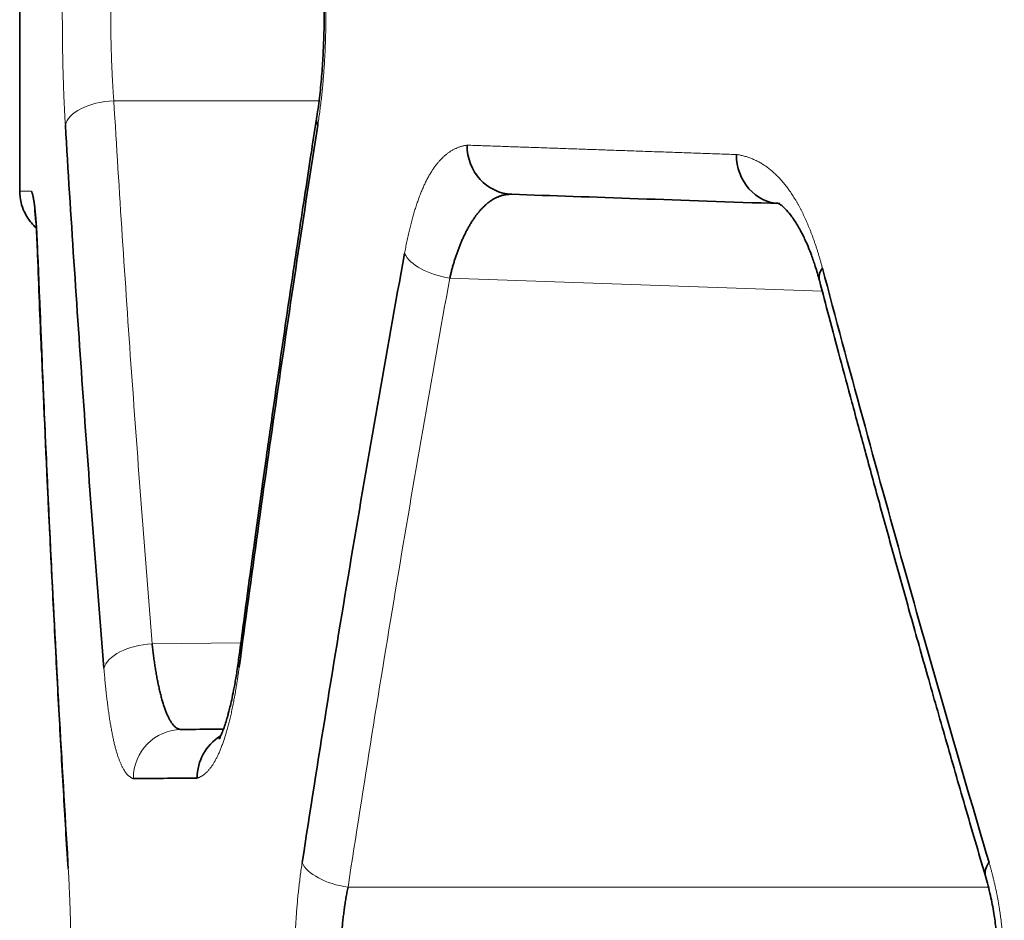
# Model space of a CAD drawing. Units: millimetres. Extents: x 162 to 831, y 19 to 588.
# Drawn here: x 477 to 481, y 161 to 164 of the extents above; entities that cross this region are included whole.
import ezdxf

# ---------------------------------------------------------------- set-up
doc = ezdxf.new("R2010")
doc.units = ezdxf.units.MM
doc.layers.add('1', color=7, linetype='Continuous', true_color=0xffffff)

msp = doc.modelspace()

# ---------------------------------------------------------------- linework, layer by layer
at = {"layer": '1', "color": 18, "linetype": 'Continuous', "lineweight": 35}
for p, q in [((477.4511, 165.1617), (477.4511, 163.7263)), ((477.4511, 163.7263), (477.4511, 163.7263)), ((477.6463, 160.9939), (477.646, 160.9991))]:
    msp.add_line(p, q, dxfattribs=at)
at = {"layer": '1', "color": 8, "linetype": 'Continuous', "lineweight": 18}
for p, q in [((477.834, 164.094), (478.6689, 164.094)), ((480.7162, 163.3194), (479.2009, 163.3723)), ((478.3509, 161.8876), (477.99, 161.8844)), ((478.7868, 160.8942), (481.3916, 160.8942))]:
    msp.add_line(p, q, dxfattribs=at)
for centre, major_axis, ratio, start_param, end_param in [((477.8358, 163.994), (-0.1996, -0.0119), 0.499722, 4.691271, 6.164155), ((477.7237, 163.4759), (0.1999, 0.0075), 0.499494, 3.066923, 3.2863), ((479.2078, 163.4722), (-0.1968, 0.0356), 0.498665, 0.348259, 1.625502), ((477.9918, 161.7844), (-0.1993, -0.0162), 0.499292, 4.680467, 6.121381), ((478.539, 161.7892), (-0.1983, 0.0263), 0.495862, 6.222687, 6.544723), ((478.1108, 161.3355), (-0.0017, 0.2), 0.986788, 0, 1.562185), ((477.8461, 160.9939), (0.1996, 0.0122), 0.498896, 3.019327, 3.264057), ((478.7938, 160.9942), (-0.1977, 0.0303), 0.499637, 0.297797, 1.612055)]:
    msp.add_ellipse(centre, major_axis=major_axis, ratio=ratio, start_param=start_param, end_param=end_param, dxfattribs=at)
at = {"layer": '1', "color": 18, "linetype": 'Continuous', "lineweight": 35}
for centre, major_axis, ratio, start_param, end_param in [((478.8568, 163.994), (-0.1976, 0.0308), 0.494502, 6.23858, 6.588128), ((479.4609, 163.9131), (0.007, 0.1999), 0.947906, 1.603886, 3.141593), ((480.5504, 163.8751), (0.007, 0.1999), 0.916571, 1.602793, 3.141593), ((480.8982, 163.4132), (0.1934, 0.051), 0.480561, 2.639719, 3.128347), ((478.369, 161.3377), (-0.0017, 0.2), 0.979351, 0.540268, 1.56225), ((481.5723, 160.9942), (0.1919, 0.0564), 0.476881, 2.589234, 3.135027)]:
    msp.add_ellipse(centre, major_axis=major_axis, ratio=ratio, start_param=start_param, end_param=end_param, dxfattribs=at)
at = {"layer": '1', "color": 8, "linetype": 'Continuous', "lineweight": 18}
for points, knots in [([(477.6368, 163.994), (477.6366, 163.9984), (477.636, 164.0073), (477.6353, 164.0207), (477.6345, 164.0342), (477.6338, 164.0478), (477.6332, 164.0615), (477.6325, 164.0752), (477.6319, 164.089), (477.6313, 164.1029), (477.6307, 164.1168), (477.6302, 164.1308), (477.6296, 164.1449), (477.6291, 164.1591), (477.6287, 164.1733), (477.6282, 164.1877), (477.6278, 164.202), (477.6274, 164.2165), (477.627, 164.231), (477.6267, 164.2456), (477.6264, 164.2603), (477.6261, 164.2751), (477.6258, 164.2899), (477.6256, 164.3048), (477.6253, 164.3197), (477.6252, 164.3348), (477.625, 164.3499), (477.6248, 164.3651), (477.6247, 164.3803), (477.6246, 164.3957), (477.6246, 164.4111), (477.6245, 164.4266), (477.6245, 164.4469), (477.6245, 164.472), (477.6246, 164.5018), (477.6249, 164.5313), (477.6252, 164.5607), (477.6256, 164.5897), (477.6261, 164.6186), (477.6267, 164.6472), (477.6275, 164.6756), (477.6283, 164.7037), (477.6292, 164.7316), (477.6302, 164.7593), (477.6313, 164.7867), (477.6325, 164.8139), (477.6339, 164.8409), (477.6353, 164.8676), (477.6363, 164.8852), (477.6368, 164.8939)], [0, 0, 0, 0, 0.016321, 0.03258, 0.048781, 0.06493, 0.081031, 0.097087, 0.113105, 0.129087, 0.14504, 0.160968, 0.176875, 0.192766, 0.208646, 0.224519, 0.240391, 0.256266, 0.272148, 0.288043, 0.303956, 0.31989, 0.335851, 0.351843, 0.367871, 0.38394, 0.400054, 0.416217, 0.432435, 0.448711, 0.465051, 0.481457, 0.497936, 0.529727, 0.561297, 0.592682, 0.623916, 0.655035, 0.686073, 0.717069, 0.748057, 0.779074, 0.810156, 0.841339, 0.872659, 0.904151, 0.93585, 0.967788, 1, 1, 1, 1]), ([(478.6638, 164.8939), (478.6645, 164.8895), (478.6658, 164.8806), (478.6678, 164.8672), (478.6697, 164.8536), (478.6716, 164.8401), (478.6734, 164.8264), (478.6751, 164.8127), (478.6768, 164.7988), (478.6784, 164.785), (478.6799, 164.771), (478.6814, 164.757), (478.6828, 164.7429), (478.6841, 164.7287), (478.6854, 164.7145), (478.6866, 164.7002), (478.6877, 164.6858), (478.6888, 164.6713), (478.6898, 164.6568), (478.6907, 164.6422), (478.6916, 164.6275), (478.6924, 164.6128), (478.6931, 164.598), (478.6938, 164.5831), (478.6944, 164.5681), (478.6949, 164.5531), (478.6953, 164.538), (478.6957, 164.5228), (478.6961, 164.5075), (478.6963, 164.4922), (478.6965, 164.4768), (478.6966, 164.4613), (478.6967, 164.441), (478.6966, 164.4159), (478.6963, 164.3861), (478.6957, 164.3566), (478.6948, 164.3273), (478.6936, 164.2983), (478.6922, 164.2694), (478.6906, 164.2408), (478.6886, 164.2124), (478.6864, 164.1843), (478.684, 164.1564), (478.6813, 164.1287), (478.6783, 164.1013), (478.675, 164.0741), (478.6715, 164.0471), (478.6678, 164.0203), (478.6651, 164.0028), (478.6638, 163.994)], [0, 0, 0, 0, 0.016405, 0.032741, 0.049012, 0.065224, 0.08138, 0.097486, 0.113546, 0.129565, 0.145548, 0.1615, 0.177425, 0.193329, 0.209217, 0.225092, 0.240961, 0.256829, 0.272699, 0.288578, 0.30447, 0.320379, 0.336312, 0.352273, 0.368267, 0.384298, 0.400371, 0.416492, 0.432664, 0.448893, 0.465184, 0.48154, 0.497966, 0.529654, 0.561127, 0.592422, 0.623574, 0.654622, 0.685602, 0.716554, 0.747514, 0.778521, 0.809613, 0.840826, 0.872199, 0.903767, 0.935567, 0.967633, 1, 1, 1, 1]), ([(477.834, 164.794), (477.8337, 164.7903), (477.8332, 164.783), (477.8324, 164.7719), (477.8316, 164.7606), (477.8308, 164.7493), (477.8301, 164.7379), (477.8294, 164.7264), (477.8287, 164.7148), (477.8281, 164.7031), (477.8275, 164.6913), (477.8269, 164.6794), (477.8264, 164.6675), (477.8259, 164.6555), (477.8254, 164.6434), (477.8249, 164.6312), (477.8245, 164.619), (477.8241, 164.6068), (477.8237, 164.5944), (477.8234, 164.5821), (477.8231, 164.5697), (477.8228, 164.5572), (477.8225, 164.5447), (477.8223, 164.5322), (477.8221, 164.5196), (477.822, 164.5071), (477.8218, 164.4945), (477.8217, 164.4819), (477.8216, 164.4692), (477.8216, 164.4566), (477.8216, 164.444), (477.8216, 164.4313), (477.8216, 164.4187), (477.8217, 164.4061), (477.8218, 164.3935), (477.822, 164.3809), (477.8221, 164.3683), (477.8223, 164.3557), (477.8225, 164.3432), (477.8228, 164.3307), (477.8231, 164.3183), (477.8234, 164.3058), (477.8237, 164.2935), (477.8241, 164.2812), (477.8245, 164.2689), (477.8249, 164.2567), (477.8254, 164.2445), (477.8259, 164.2325), (477.8264, 164.2204), (477.8269, 164.2085), (477.8275, 164.1966), (477.8281, 164.1849), (477.8287, 164.1732), (477.8294, 164.1616), (477.8301, 164.15), (477.8308, 164.1386), (477.8316, 164.1273), (477.8324, 164.1161), (477.8332, 164.105), (477.8337, 164.0976), (477.834, 164.094)], [0, 0, 0, 0, 0.01727, 0.034538, 0.051802, 0.069064, 0.086323, 0.103579, 0.120832, 0.138084, 0.155333, 0.17258, 0.189824, 0.207067, 0.224308, 0.241547, 0.258785, 0.276021, 0.293256, 0.310489, 0.327721, 0.344952, 0.362182, 0.379411, 0.39664, 0.413867, 0.431095, 0.448321, 0.465548, 0.482774, 0.5, 0.517226, 0.534452, 0.551679, 0.568905, 0.586133, 0.60336, 0.620589, 0.637818, 0.655048, 0.672279, 0.689511, 0.706744, 0.723979, 0.741215, 0.758453, 0.775692, 0.792933, 0.810176, 0.82742, 0.844667, 0.861916, 0.879168, 0.896421, 0.913677, 0.930936, 0.948198, 0.965462, 0.98273, 1, 1, 1, 1]), ([(477.834, 164.094), (477.856, 163.7255), (477.88, 163.3571), (477.9321, 162.6206), (477.9601, 162.2524), (477.99, 161.8844)], [0, 0, 0, 0, 0.5, 0.5, 1, 1, 1, 1]), ([(479.0168, 163.4722), (479.0176, 163.4764), (479.0191, 163.4848), (479.0215, 163.4971), (479.0239, 163.5093), (479.0263, 163.5212), (479.0288, 163.533), (479.0314, 163.5447), (479.034, 163.5561), (479.0366, 163.5674), (479.0393, 163.5785), (479.042, 163.5894), (479.0448, 163.6001), (479.0476, 163.6106), (479.0504, 163.621), (479.0533, 163.6312), (479.0563, 163.6412), (479.0593, 163.651), (479.0623, 163.6607), (479.0654, 163.6701), (479.0686, 163.6794), (479.0718, 163.6885), (479.075, 163.6975), (479.0783, 163.7062), (479.0816, 163.7148), (479.085, 163.7232), (479.0884, 163.7314), (479.0919, 163.7394), (479.0954, 163.7473), (479.0989, 163.7549), (479.1026, 163.7624), (479.1062, 163.7697), (479.1099, 163.7769), (479.1137, 163.7838), (479.1175, 163.7906), (479.1213, 163.7972), (479.1252, 163.8036), (479.1292, 163.8098), (479.1332, 163.8159), (479.1372, 163.8217), (479.1413, 163.8274), (479.1455, 163.8329), (479.1497, 163.8383), (479.1539, 163.8434), (479.1582, 163.8484), (479.1626, 163.8532), (479.167, 163.8578), (479.1714, 163.8622), (479.1759, 163.8665), (479.1805, 163.8706), (479.1851, 163.8745), (479.1897, 163.8782), (479.1944, 163.8817), (479.1992, 163.8851), (479.204, 163.8882), (479.2089, 163.8912), (479.2138, 163.894), (479.2187, 163.8967), (479.2237, 163.8991), (479.2288, 163.9014), (479.2339, 163.9035), (479.2391, 163.9054), (479.2443, 163.9072), (479.2496, 163.9087), (479.255, 163.9101), (479.2603, 163.9113), (479.2658, 163.9123), (479.2694, 163.9128), (479.2713, 163.9131)], [0, 0, 0, 0, 0.015065, 0.030054, 0.044971, 0.05982, 0.074604, 0.089326, 0.103991, 0.1186, 0.133159, 0.147671, 0.162139, 0.176567, 0.190959, 0.205319, 0.21965, 0.233957, 0.248243, 0.262511, 0.276767, 0.291014, 0.305255, 0.319495, 0.333738, 0.347986, 0.362246, 0.376519, 0.39081, 0.405124, 0.419463, 0.433832, 0.448234, 0.462674, 0.477154, 0.491679, 0.506253, 0.520878, 0.535559, 0.550299, 0.565102, 0.579971, 0.59491, 0.609922, 0.62501, 0.640177, 0.655428, 0.670765, 0.686191, 0.701709, 0.717322, 0.733034, 0.748847, 0.764764, 0.780787, 0.796921, 0.813167, 0.829527, 0.846006, 0.862604, 0.879325, 0.896171, 0.913144, 0.930247, 0.947482, 0.964851, 0.982356, 1, 1, 1, 1]), ([(479.2713, 163.9131), (479.2817, 163.9128), (479.3027, 163.912), (479.3344, 163.9109), (479.3664, 163.9098), (479.3987, 163.9087), (479.4312, 163.9076), (479.464, 163.9064), (479.497, 163.9053), (479.5303, 163.9041), (479.5638, 163.903), (479.5976, 163.9018), (479.6317, 163.9006), (479.666, 163.8994), (479.7006, 163.8982), (479.7354, 163.897), (479.7705, 163.8958), (479.8059, 163.8946), (479.8415, 163.8933), (479.8773, 163.8921), (479.9134, 163.8908), (479.9498, 163.8896), (479.9864, 163.8883), (480.0233, 163.887), (480.0605, 163.8857), (480.0979, 163.8844), (480.1356, 163.8831), (480.1735, 163.8818), (480.2117, 163.8805), (480.2501, 163.8791), (480.2888, 163.8778), (480.3278, 163.8764), (480.3539, 163.8755), (480.367, 163.8751)], [0, 0, 0, 0, 0.032279, 0.064555, 0.096827, 0.129095, 0.161361, 0.193623, 0.225883, 0.258141, 0.290396, 0.32265, 0.354902, 0.387152, 0.419402, 0.451651, 0.483899, 0.516147, 0.548394, 0.580642, 0.612891, 0.64514, 0.67739, 0.709641, 0.741894, 0.774148, 0.806405, 0.838664, 0.870925, 0.903189, 0.935456, 0.967726, 1, 1, 1, 1]), ([(480.367, 163.8751), (480.3697, 163.8747), (480.375, 163.8739), (480.3829, 163.8724), (480.3907, 163.8707), (480.3985, 163.8688), (480.4062, 163.8666), (480.4139, 163.8642), (480.4215, 163.8615), (480.429, 163.8586), (480.4365, 163.8555), (480.4439, 163.8522), (480.4512, 163.8486), (480.4585, 163.8447), (480.4657, 163.8407), (480.4728, 163.8364), (480.4799, 163.8318), (480.4869, 163.8271), (480.4938, 163.822), (480.5007, 163.8168), (480.5074, 163.8113), (480.5142, 163.8056), (480.5208, 163.7996), (480.5274, 163.7934), (480.5339, 163.787), (480.5404, 163.7803), (480.5468, 163.7734), (480.5531, 163.7663), (480.5593, 163.7589), (480.5655, 163.7513), (480.5716, 163.7435), (480.5776, 163.7354), (480.5836, 163.7271), (480.5895, 163.7185), (480.5953, 163.7097), (480.601, 163.7007), (480.6067, 163.6914), (480.6123, 163.6819), (480.6178, 163.6722), (480.6233, 163.6622), (480.6287, 163.652), (480.634, 163.6416), (480.6392, 163.6309), (480.6444, 163.62), (480.6495, 163.6088), (480.6545, 163.5974), (480.6594, 163.5858), (480.6643, 163.574), (480.6691, 163.5619), (480.6738, 163.5495), (480.6784, 163.537), (480.683, 163.5241), (480.6875, 163.5111), (480.6919, 163.4978), (480.6963, 163.4843), (480.7005, 163.4706), (480.7047, 163.4566), (480.7089, 163.4423), (480.7129, 163.4279), (480.7155, 163.4181), (480.7168, 163.4132)], [0, 0, 0, 0, 0.01978, 0.039394, 0.058846, 0.078139, 0.097276, 0.11626, 0.135095, 0.153785, 0.172332, 0.19074, 0.209014, 0.227156, 0.245171, 0.263063, 0.280836, 0.298493, 0.31604, 0.333481, 0.350819, 0.368059, 0.385206, 0.402265, 0.41924, 0.436135, 0.452955, 0.469705, 0.48639, 0.503014, 0.519584, 0.536104, 0.552579, 0.569015, 0.585417, 0.60179, 0.618139, 0.63447, 0.650789, 0.6671, 0.68341, 0.699723, 0.716044, 0.732381, 0.748736, 0.765117, 0.781529, 0.797976, 0.814463, 0.830998, 0.847583, 0.864226, 0.88093, 0.8977, 0.914543, 0.931462, 0.948462, 0.965549, 0.982727, 1, 1, 1, 1]), ([(479.2009, 163.3723), (479.1262, 162.9601), (479.0545, 162.5475), (478.9165, 161.7214), (478.8503, 161.308), (478.7868, 160.8942)], [0, 0, 0, 0, 0.499999, 0.499999, 1, 1, 1, 1]), ([(477.9134, 161.3355), (477.9124, 161.3358), (477.9104, 161.3365), (477.9074, 161.3379), (477.9044, 161.3395), (477.9015, 161.3413), (477.8986, 161.3434), (477.8958, 161.3457), (477.893, 161.3482), (477.8902, 161.351), (477.8875, 161.3539), (477.8848, 161.3572), (477.8821, 161.3606), (477.8795, 161.3643), (477.8769, 161.3682), (477.8743, 161.3724), (477.8718, 161.3767), (477.8693, 161.3813), (477.8669, 161.3862), (477.8645, 161.3913), (477.8621, 161.3966), (477.8597, 161.4021), (477.8574, 161.4079), (477.8551, 161.4139), (477.8529, 161.4201), (477.8507, 161.4266), (477.8485, 161.4333), (477.8464, 161.4402), (477.8442, 161.4474), (477.8422, 161.4548), (477.8401, 161.4624), (477.8381, 161.4702), (477.8361, 161.4783), (477.8341, 161.4867), (477.8322, 161.4952), (477.8303, 161.504), (477.8285, 161.513), (477.8266, 161.5223), (477.8248, 161.5317), (477.8231, 161.5415), (477.8213, 161.5514), (477.8196, 161.5616), (477.8179, 161.572), (477.8163, 161.5826), (477.8147, 161.5935), (477.8131, 161.6046), (477.8115, 161.6159), (477.81, 161.6275), (477.8085, 161.6393), (477.807, 161.6513), (477.8055, 161.6636), (477.8041, 161.6761), (477.8027, 161.6888), (477.8013, 161.7018), (477.8, 161.715), (477.7987, 161.7284), (477.7974, 161.7421), (477.7962, 161.7559), (477.7949, 161.7701), (477.7941, 161.7796), (477.7938, 161.7844)], [0, 0, 0, 0, 0.019718, 0.039266, 0.058647, 0.077864, 0.096922, 0.115824, 0.134573, 0.153174, 0.171629, 0.189944, 0.208122, 0.226167, 0.244083, 0.261876, 0.279549, 0.297106, 0.314553, 0.331894, 0.349134, 0.366278, 0.383331, 0.400297, 0.417183, 0.433992, 0.450731, 0.467404, 0.484018, 0.500577, 0.517087, 0.533553, 0.549982, 0.566379, 0.582749, 0.599098, 0.615432, 0.631757, 0.648079, 0.664402, 0.680734, 0.697079, 0.713444, 0.729834, 0.746255, 0.762712, 0.779211, 0.795758, 0.812359, 0.829018, 0.845741, 0.862534, 0.879402, 0.896349, 0.913382, 0.930505, 0.947724, 0.965043, 0.982466, 1, 1, 1, 1]), ([(478.3442, 161.7892), (478.3435, 161.7844), (478.3422, 161.7748), (478.3402, 161.7607), (478.3382, 161.7467), (478.3361, 161.7331), (478.334, 161.7196), (478.3319, 161.7064), (478.3297, 161.6934), (478.3275, 161.6806), (478.3252, 161.6681), (478.3229, 161.6558), (478.3206, 161.6437), (478.3182, 161.6319), (478.3158, 161.6203), (478.3134, 161.6089), (478.3109, 161.5978), (478.3084, 161.5869), (478.3059, 161.5762), (478.3033, 161.5658), (478.3007, 161.5555), (478.298, 161.5456), (478.2953, 161.5358), (478.2926, 161.5263), (478.2899, 161.517), (478.2871, 161.5079), (478.2842, 161.4991), (478.2814, 161.4905), (478.2785, 161.4821), (478.2756, 161.474), (478.2726, 161.4661), (478.2696, 161.4584), (478.2666, 161.451), (478.2635, 161.4438), (478.2604, 161.4368), (478.2573, 161.4301), (478.2541, 161.4236), (478.2509, 161.4173), (478.2477, 161.4112), (478.2445, 161.4054), (478.2412, 161.3998), (478.2379, 161.3945), (478.2345, 161.3894), (478.2311, 161.3845), (478.2277, 161.3798), (478.2243, 161.3754), (478.2208, 161.3712), (478.2173, 161.3672), (478.2138, 161.3635), (478.2102, 161.36), (478.2067, 161.3567), (478.203, 161.3537), (478.1994, 161.3509), (478.1957, 161.3483), (478.192, 161.3459), (478.1883, 161.3438), (478.1846, 161.3419), (478.1808, 161.3403), (478.177, 161.3388), (478.1744, 161.3381), (478.1731, 161.3377)], [0, 0, 0, 0, 0.017483, 0.03486, 0.052134, 0.06931, 0.086394, 0.103391, 0.120304, 0.137141, 0.153905, 0.170601, 0.187236, 0.203815, 0.220343, 0.236825, 0.253267, 0.269675, 0.286054, 0.302409, 0.318747, 0.335074, 0.351394, 0.367713, 0.384038, 0.400373, 0.416725, 0.4331, 0.449502, 0.465937, 0.482412, 0.498931, 0.5155, 0.532124, 0.54881, 0.565561, 0.582384, 0.599284, 0.616266, 0.633334, 0.650494, 0.667751, 0.68511, 0.702575, 0.720151, 0.737842, 0.755653, 0.773589, 0.791654, 0.809851, 0.828186, 0.846662, 0.865282, 0.884052, 0.902974, 0.922053, 0.941291, 0.960693, 0.980261, 1, 1, 1, 1]), ([(477.6473, 160.9939), (477.6475, 160.9895), (477.6481, 160.9806), (477.6489, 160.9672), (477.6496, 160.9536), (477.6504, 160.9401), (477.6511, 160.9264), (477.6518, 160.9126), (477.6524, 160.8988), (477.653, 160.885), (477.6537, 160.871), (477.6542, 160.857), (477.6548, 160.8429), (477.6553, 160.8287), (477.6558, 160.8145), (477.6563, 160.8002), (477.6568, 160.7858), (477.6572, 160.7713), (477.6576, 160.7568), (477.658, 160.7422), (477.6583, 160.7275), (477.6586, 160.7128), (477.6589, 160.698), (477.6592, 160.6831), (477.6594, 160.6681), (477.6596, 160.6531), (477.6598, 160.638), (477.66, 160.6228), (477.6601, 160.6075), (477.6602, 160.5922), (477.6603, 160.5768), (477.6603, 160.5614), (477.6604, 160.541), (477.6603, 160.5159), (477.6602, 160.4862), (477.66, 160.4567), (477.6596, 160.4274), (477.6591, 160.3983), (477.6586, 160.3695), (477.6579, 160.3408), (477.6571, 160.3125), (477.6563, 160.2843), (477.6553, 160.2564), (477.6542, 160.2287), (477.653, 160.2013), (477.6517, 160.1741), (477.6503, 160.1471), (477.6489, 160.1203), (477.6478, 160.1028), (477.6473, 160.094)], [0, 0, 0, 0, 0.016332, 0.032601, 0.048813, 0.064971, 0.08108, 0.097145, 0.113169, 0.129159, 0.145117, 0.16105, 0.176961, 0.192855, 0.208738, 0.224614, 0.240486, 0.256362, 0.272244, 0.288138, 0.304048, 0.319979, 0.335936, 0.351924, 0.367946, 0.384009, 0.400115, 0.41627, 0.432479, 0.448745, 0.465073, 0.481468, 0.497933, 0.5297, 0.56125, 0.592618, 0.623838, 0.654946, 0.685978, 0.71697, 0.747958, 0.778977, 0.810065, 0.841257, 0.872588, 0.904094, 0.935809, 0.967766, 1, 1, 1, 1]), ([(478.6004, 160.0947), (478.5997, 160.0992), (478.5983, 160.108), (478.5964, 160.1215), (478.5945, 160.1349), (478.5927, 160.1485), (478.5909, 160.1622), (478.5892, 160.1759), (478.5876, 160.1897), (478.5861, 160.2036), (478.5846, 160.2175), (478.5831, 160.2315), (478.5818, 160.2456), (478.5805, 160.2597), (478.5793, 160.274), (478.5781, 160.2883), (478.577, 160.3027), (478.576, 160.3171), (478.575, 160.3316), (478.5741, 160.3462), (478.5733, 160.3609), (478.5725, 160.3756), (478.5718, 160.3905), (478.5712, 160.4053), (478.5706, 160.4203), (478.5701, 160.4353), (478.5697, 160.4504), (478.5693, 160.4656), (478.569, 160.4809), (478.5687, 160.4962), (478.5686, 160.5116), (478.5684, 160.5271), (478.5684, 160.5474), (478.5684, 160.5725), (478.5688, 160.6023), (478.5694, 160.6318), (478.5702, 160.6611), (478.5713, 160.6902), (478.5727, 160.719), (478.5743, 160.7476), (478.5761, 160.7759), (478.5783, 160.8041), (478.5806, 160.8319), (478.5833, 160.8596), (478.5862, 160.887), (478.5893, 160.9142), (478.5927, 160.9411), (478.5964, 160.9679), (478.599, 160.9854), (478.6004, 160.9942)], [0, 0, 0, 0, 0.016422, 0.032772, 0.049057, 0.06528, 0.081446, 0.09756, 0.113626, 0.12965, 0.145637, 0.161591, 0.177517, 0.193421, 0.209307, 0.225181, 0.241047, 0.256911, 0.272777, 0.288651, 0.304538, 0.320442, 0.336369, 0.352324, 0.368311, 0.384337, 0.400404, 0.416519, 0.432687, 0.448911, 0.465197, 0.48155, 0.497973, 0.529654, 0.561117, 0.5924, 0.62354, 0.654575, 0.685543, 0.716483, 0.747434, 0.778434, 0.809523, 0.840737, 0.872116, 0.903695, 0.935512, 0.967602, 1, 1, 1, 1]), ([(481.3948, 160.9942), (481.3961, 160.9897), (481.3987, 160.9808), (481.4025, 160.9674), (481.4061, 160.9538), (481.4096, 160.9402), (481.413, 160.9266), (481.4163, 160.9128), (481.4194, 160.899), (481.4224, 160.8851), (481.4253, 160.8712), (481.4281, 160.8571), (481.4307, 160.843), (481.4332, 160.8289), (481.4356, 160.8146), (481.4378, 160.8003), (481.44, 160.7859), (481.442, 160.7715), (481.4439, 160.757), (481.4456, 160.7424), (481.4472, 160.7277), (481.4487, 160.713), (481.4501, 160.6982), (481.4513, 160.6833), (481.4525, 160.6684), (481.4535, 160.6533), (481.4543, 160.6383), (481.4551, 160.6231), (481.4557, 160.6079), (481.4562, 160.5926), (481.4565, 160.5772), (481.4568, 160.5618), (481.4569, 160.5415), (481.4568, 160.5164), (481.4561, 160.4867), (481.4549, 160.4572), (481.4533, 160.428), (481.4511, 160.3989), (481.4485, 160.3701), (481.4453, 160.3415), (481.4417, 160.3132), (481.4376, 160.2851), (481.4329, 160.2572), (481.4278, 160.2295), (481.4222, 160.202), (481.4161, 160.1748), (481.4095, 160.1478), (481.4024, 160.121), (481.3974, 160.1035), (481.3948, 160.0947)], [0, 0, 0, 0, 0.016619, 0.03315, 0.049598, 0.065968, 0.082265, 0.098495, 0.114662, 0.130771, 0.146829, 0.16284, 0.178809, 0.194743, 0.210646, 0.226524, 0.242383, 0.258227, 0.274064, 0.289897, 0.305734, 0.321578, 0.337436, 0.353314, 0.369217, 0.385149, 0.401118, 0.417128, 0.433184, 0.449292, 0.465457, 0.481684, 0.497979, 0.529413, 0.560644, 0.591712, 0.62266, 0.653529, 0.684363, 0.715204, 0.746095, 0.777078, 0.808195, 0.839488, 0.870999, 0.902767, 0.934831, 0.967229, 1, 1, 1, 1])]:
    msp.add_open_spline(points, degree=3, knots=knots, dxfattribs=at)
at = {"layer": '1', "color": 18, "linetype": 'Continuous', "lineweight": 35}
for points, knots in [([(478.6601, 164.8589), (478.6633, 164.8378), (478.6698, 164.7917), (478.6781, 164.7143), (478.685, 164.6244), (478.6888, 164.5349), (478.6901, 164.4493), (478.6892, 164.3703), (478.6862, 164.2874), (478.6806, 164.2016), (478.6721, 164.114), (478.6645, 164.0573), (478.6601, 164.029)], [0, 0, 0, 0, 0.084985, 0.181142, 0.288446, 0.406967, 0.492332, 0.582846, 0.678633, 0.779878, 0.886861, 1, 1, 1, 1]), ([(478.6601, 164.029), (478.653, 163.9837), (478.6382, 163.8883), (478.6152, 163.738), (478.5902, 163.5733), (478.5633, 163.3941), (478.5347, 163.2005), (478.5049, 162.9968), (478.4743, 162.7835), (478.4428, 162.5612), (478.4101, 162.3261), (478.3762, 162.0781), (478.3535, 161.9084), (478.3419, 161.8214)], [0, 0, 0, 0, 0.061598, 0.12973, 0.204396, 0.285597, 0.373333, 0.467602, 0.562469, 0.663143, 0.769624, 0.88191, 1, 1, 1, 1]), ([(477.7938, 161.7844), (477.7636, 162.1524), (477.7354, 162.5206), (477.6831, 163.2571), (477.659, 163.6255), (477.6368, 163.994)], [0, 0, 0, 0, 0.5, 0.5, 1, 1, 1, 1]), ([(478.6638, 163.994), (478.6063, 163.627), (478.551, 163.2597), (478.4444, 162.5248), (478.3933, 162.1571), (478.3442, 161.7892)], [0, 0, 0, 0, 0.500002, 0.500002, 1, 1, 1, 1]), ([(477.4511, 163.7265), (477.4511, 163.7107), (477.4544, 163.6823), (477.4673, 163.645), (477.4826, 163.6176), (477.4993, 163.5954), (477.5114, 163.583), (477.5186, 163.5766)], [0, 0, 0, 0, 0.274172, 0.509178, 0.693266, 0.829868, 1, 1, 1, 1]), ([(477.4987, 163.7261), (477.4989, 163.7256), (477.4995, 163.7246), (477.5003, 163.7228), (477.501, 163.7208), (477.5018, 163.7186), (477.5026, 163.7161), (477.5034, 163.7134), (477.5041, 163.7104), (477.5049, 163.7072), (477.5056, 163.7037), (477.5064, 163.7), (477.5071, 163.6961), (477.5078, 163.6919), (477.5086, 163.6875), (477.5093, 163.6828), (477.51, 163.6779), (477.5107, 163.6727), (477.5113, 163.6673), (477.512, 163.6616), (477.5127, 163.6558), (477.5133, 163.6496), (477.514, 163.6432), (477.5146, 163.6366), (477.5152, 163.6298), (477.5159, 163.6226), (477.5165, 163.6153), (477.5171, 163.6077), (477.5176, 163.5999), (477.5182, 163.5918), (477.5188, 163.5835), (477.5193, 163.5749), (477.5199, 163.5661), (477.5204, 163.557), (477.5209, 163.5477), (477.5214, 163.5382), (477.5219, 163.5284), (477.5224, 163.5184), (477.5228, 163.5081), (477.5233, 163.4976), (477.5237, 163.4869), (477.524, 163.4795), (477.5241, 163.4759)], [0, 0, 0, 0, 0.029198, 0.058027, 0.086494, 0.11461, 0.142384, 0.169826, 0.196946, 0.223756, 0.250266, 0.276488, 0.302433, 0.328115, 0.353546, 0.378738, 0.403706, 0.428464, 0.453024, 0.477403, 0.501614, 0.525673, 0.549596, 0.573399, 0.597097, 0.620707, 0.644246, 0.667729, 0.691174, 0.714596, 0.738013, 0.761442, 0.784899, 0.808402, 0.831965, 0.855607, 0.879344, 0.903191, 0.927164, 0.95128, 0.975554, 1, 1, 1, 1]), ([(479.4539, 163.7132), (479.4519, 163.7133), (479.4481, 163.7134), (479.4423, 163.7132), (479.4366, 163.7128), (479.431, 163.7121), (479.4254, 163.7112), (479.4199, 163.7101), (479.4145, 163.7087), (479.4091, 163.7071), (479.4037, 163.7053), (479.3984, 163.7033), (479.3932, 163.7011), (479.3881, 163.6986), (479.383, 163.696), (479.3779, 163.6931), (479.3729, 163.6901), (479.368, 163.6868), (479.3632, 163.6834), (479.3584, 163.6798), (479.3536, 163.676), (479.3489, 163.672), (479.3443, 163.6679), (479.3397, 163.6636), (479.3352, 163.6591), (479.3308, 163.6545), (479.3264, 163.6498), (479.3221, 163.6448), (479.3179, 163.6398), (479.3137, 163.6346), (479.3095, 163.6292), (479.3055, 163.6238), (479.3014, 163.6182), (479.2975, 163.6124), (479.2936, 163.6066), (479.2898, 163.6006), (479.286, 163.5946), (479.2823, 163.5884), (479.2787, 163.5821), (479.2751, 163.5758), (479.2716, 163.5693), (479.2681, 163.5628), (479.2648, 163.5561), (479.2614, 163.5494), (479.2582, 163.5426), (479.255, 163.5357), (479.2518, 163.5288), (479.2488, 163.5217), (479.2457, 163.5147), (479.2428, 163.5075), (479.2399, 163.5003), (479.2371, 163.4931), (479.2344, 163.4858), (479.2317, 163.4784), (479.229, 163.471), (479.2265, 163.4636), (479.224, 163.4561), (479.2216, 163.4486), (479.2192, 163.4411), (479.2169, 163.4335), (479.2147, 163.4259), (479.2125, 163.4183), (479.2104, 163.4107), (479.2084, 163.403), (479.2064, 163.3954), (479.2045, 163.3877), (479.2026, 163.38), (479.2015, 163.3749), (479.2009, 163.3723)], [0, 0, 0, 0, 0.018726, 0.037338, 0.055838, 0.074224, 0.092497, 0.110657, 0.128704, 0.146639, 0.164461, 0.182171, 0.199768, 0.217254, 0.234627, 0.251888, 0.269038, 0.286076, 0.303003, 0.319818, 0.336523, 0.353116, 0.369599, 0.385971, 0.402232, 0.418383, 0.434424, 0.450355, 0.466176, 0.481887, 0.497489, 0.512982, 0.528366, 0.543641, 0.558808, 0.573865, 0.588815, 0.603657, 0.618391, 0.633017, 0.647536, 0.661948, 0.676253, 0.690452, 0.704544, 0.718531, 0.732411, 0.746186, 0.759855, 0.77342, 0.78688, 0.800235, 0.813487, 0.826634, 0.839679, 0.85262, 0.865458, 0.878194, 0.890828, 0.90336, 0.91579, 0.92812, 0.940349, 0.952478, 0.964507, 0.976437, 0.988268, 1, 1, 1, 1]), ([(480.5434, 163.6752), (480.3414, 163.6822), (480.1494, 163.6889), (479.7862, 163.7016), (479.6148, 163.7076), (479.4539, 163.7132)], [0, 0, 0, 0, 0.5, 0.5, 1, 1, 1, 1]), ([(480.5272, 163.6765), (480.5296, 163.6771), (480.5337, 163.6774), (480.5384, 163.6758), (480.5424, 163.6736), (480.5465, 163.6709), (480.5533, 163.6658), (480.566, 163.6545), (480.5872, 163.6302), (480.6116, 163.5949), (480.6319, 163.5583), (480.6477, 163.5256), (480.6596, 163.4984), (480.6735, 163.4632), (480.6891, 163.4178), (480.6994, 163.3826), (480.7046, 163.3629)], [0, 0, 0, 0, 0.091396, 0.166982, 0.226072, 0.268965, 0.30716, 0.399117, 0.493875, 0.597048, 0.698531, 0.737987, 0.785976, 0.845491, 0.91673, 1, 1, 1, 1]), ([(477.5132, 163.6472), (477.5131, 163.6472), (477.5128, 163.6465), (477.5132, 163.6415), (477.5146, 163.6273), (477.5165, 163.6069), (477.5185, 163.5807), (477.52, 163.5597), (477.5208, 163.5482)], [0, 0, 0, 0, 0.058651, 0.220201, 0.384623, 0.567061, 0.775685, 1, 1, 1, 1]), ([(477.5236, 163.4759), (477.5234, 163.4791), (477.5232, 163.4855), (477.5228, 163.4949), (477.5224, 163.5042), (477.522, 163.5132), (477.5216, 163.5221), (477.5212, 163.5308), (477.5208, 163.5393), (477.5203, 163.5476), (477.5199, 163.5558), (477.5195, 163.5637), (477.519, 163.5707), (477.5188, 163.575), (477.5187, 163.5768)], [0, 0, 0, 0, 0.087735, 0.174908, 0.261558, 0.347729, 0.43346, 0.518795, 0.603777, 0.68845, 0.772857, 0.857044, 0.941055, 1, 1, 1, 1]), ([(477.5241, 163.4759), (477.5397, 163.0621), (477.5577, 162.6483), (477.5988, 161.821), (477.6218, 161.4074), (477.6473, 160.9939)], [0, 0, 0, 0, 0.5, 0.5, 1, 1, 1, 1]), ([(478.6004, 160.9942), (478.6642, 161.4079), (478.7308, 161.8214), (478.8695, 162.6474), (478.9417, 163.06), (479.0168, 163.4722)], [0, 0, 0, 0, 0.499996, 0.499996, 1, 1, 1, 1]), ([(480.7168, 163.4132), (480.8241, 163.0089), (480.9341, 162.6052), (481.1601, 161.7988), (481.276, 161.3962), (481.3948, 160.9942)], [0, 0, 0, 0, 0.499984, 0.499984, 1, 1, 1, 1]), ([(480.7045, 163.3634), (480.7176, 163.3136), (480.7454, 163.2085), (480.7895, 163.043), (480.8382, 162.8617), (480.8916, 162.6646), (480.9498, 162.4518), (481.0116, 162.228), (481.077, 161.9939), (481.1458, 161.75), (481.2193, 161.4922), (481.2977, 161.2205), (481.3519, 161.0348), (481.3799, 160.9397)], [0, 0, 0, 0, 0.061592, 0.12972, 0.204383, 0.285581, 0.373314, 0.467583, 0.56245, 0.663126, 0.76961, 0.881902, 1, 1, 1, 1]), ([(477.5315, 163.3057), (477.5346, 163.2242), (477.5429, 163.0159), (477.557, 162.685), (477.574, 162.3174), (477.5917, 161.9625), (477.6099, 161.6203), (477.6285, 161.2908), (477.6413, 161.0753), (477.6478, 160.9697)], [0, 0, 0, 0, 0.104689, 0.267472, 0.424832, 0.576767, 0.723274, 0.864353, 1, 1, 1, 1]), ([(477.99, 161.8844), (477.9904, 161.8806), (477.9913, 161.8729), (477.9925, 161.8615), (477.9939, 161.8501), (477.9953, 161.8388), (477.9967, 161.8276), (477.9982, 161.8164), (477.9998, 161.8053), (478.0015, 161.7942), (478.0032, 161.7832), (478.005, 161.7724), (478.0068, 161.7616), (478.0087, 161.751), (478.0106, 161.7405), (478.0127, 161.7301), (478.0147, 161.7199), (478.0169, 161.7098), (478.0191, 161.7), (478.0213, 161.6902), (478.0236, 161.6807), (478.026, 161.6714), (478.0285, 161.6622), (478.031, 161.6533), (478.0335, 161.6447), (478.0362, 161.6362), (478.0389, 161.6281), (478.0416, 161.6202), (478.0444, 161.6125), (478.0473, 161.6052), (478.0502, 161.5981), (478.0532, 161.5914), (478.0562, 161.585), (478.0593, 161.5789), (478.0625, 161.5732), (478.0657, 161.5678), (478.069, 161.5628), (478.0723, 161.5582), (478.0757, 161.554), (478.0792, 161.5502), (478.0827, 161.5467), (478.0863, 161.5438), (478.0899, 161.5412), (478.0936, 161.5391), (478.0974, 161.5375), (478.1012, 161.5363), (478.1051, 161.5356), (478.1077, 161.5355), (478.109, 161.5355)], [0, 0, 0, 0, 0.017944, 0.036054, 0.05433, 0.072772, 0.091379, 0.110154, 0.129095, 0.148203, 0.167479, 0.186922, 0.206532, 0.226311, 0.246258, 0.266373, 0.286657, 0.307109, 0.327731, 0.348522, 0.369482, 0.390611, 0.411911, 0.43338, 0.455019, 0.476829, 0.498809, 0.520959, 0.54328, 0.565772, 0.588436, 0.61127, 0.634275, 0.657452, 0.680801, 0.704321, 0.728013, 0.751877, 0.775913, 0.800121, 0.824502, 0.849055, 0.87378, 0.898679, 0.92375, 0.948993, 0.97441, 1, 1, 1, 1]), ([(478.3419, 161.8214), (478.339, 161.7995), (478.3332, 161.7599), (478.3242, 161.7079), (478.3158, 161.6665), (478.3086, 161.6344), (478.3026, 161.6105), (478.2967, 161.5885), (478.2903, 161.5664), (478.2821, 161.5416), (478.2724, 161.5161), (478.2648, 161.5001), (478.2629, 161.4967), (478.2629, 161.4965)], [0, 0, 0, 0, 0.128004, 0.239502, 0.334756, 0.413915, 0.477078, 0.524333, 0.601856, 0.695061, 0.798443, 0.942188, 1, 1, 1, 1]), ([(478.109, 161.5355), (478.1473, 161.5358), (478.188, 161.5361), (478.2467, 161.5367), (478.2627, 161.5368), (478.279, 161.5369)], [0, 0, 0, 0, 0.733089, 0.733089, 1, 1, 1, 1]), ([(478.1731, 161.3377), (478.1251, 161.3373), (478.0794, 161.3369), (477.9928, 161.3361), (477.9519, 161.3358), (477.9134, 161.3355)], [0, 0, 0, 0, 0.499999, 0.499999, 1, 1, 1, 1]), ([(481.3802, 160.9384), (481.3877, 160.9131), (481.4003, 160.8641), (481.4143, 160.7911), (481.4233, 160.7262), (481.4287, 160.671), (481.4316, 160.6249), (481.4333, 160.5815), (481.4338, 160.5334), (481.4324, 160.4745), (481.4284, 160.4119), (481.4215, 160.3479), (481.412, 160.2845), (481.3984, 160.2172), (481.3868, 160.173), (481.3802, 160.1505)], [0, 0, 0, 0, 0.1096, 0.204847, 0.286139, 0.35369, 0.407592, 0.45261, 0.509039, 0.579181, 0.663074, 0.735121, 0.815128, 0.903314, 1, 1, 1, 1]), ([(478.7868, 160.8942), (478.7861, 160.8906), (478.7846, 160.8833), (478.7825, 160.8721), (478.7805, 160.8609), (478.7785, 160.8496), (478.7766, 160.8382), (478.7748, 160.8267), (478.7731, 160.8151), (478.7714, 160.8034), (478.7699, 160.7916), (478.7684, 160.7798), (478.7669, 160.7678), (478.7656, 160.7558), (478.7643, 160.7437), (478.7632, 160.7316), (478.762, 160.7194), (478.761, 160.7071), (478.7601, 160.6948), (478.7592, 160.6825), (478.7584, 160.6701), (478.7576, 160.6576), (478.757, 160.6451), (478.7564, 160.6326), (478.7559, 160.6201), (478.7555, 160.6075), (478.7552, 160.5949), (478.7549, 160.5823), (478.7547, 160.5697), (478.7546, 160.5571), (478.7545, 160.5444), (478.7546, 160.5318), (478.7547, 160.5192), (478.7549, 160.5066), (478.7552, 160.494), (478.7555, 160.4814), (478.7559, 160.4688), (478.7564, 160.4563), (478.757, 160.4437), (478.7576, 160.4313), (478.7584, 160.4188), (478.7592, 160.4064), (478.7601, 160.394), (478.761, 160.3817), (478.762, 160.3695), (478.7632, 160.3573), (478.7643, 160.3451), (478.7656, 160.3331), (478.7669, 160.3211), (478.7684, 160.3091), (478.7699, 160.2973), (478.7714, 160.2855), (478.7731, 160.2738), (478.7748, 160.2622), (478.7766, 160.2507), (478.7785, 160.2393), (478.7805, 160.2279), (478.7825, 160.2167), (478.7846, 160.2056), (478.7861, 160.1983), (478.7868, 160.1946)], [0, 0, 0, 0, 0.017449, 0.034876, 0.052283, 0.069669, 0.087035, 0.104383, 0.121713, 0.139026, 0.156323, 0.173604, 0.19087, 0.208121, 0.22536, 0.242586, 0.2598, 0.277003, 0.294196, 0.31138, 0.328555, 0.345722, 0.362882, 0.380035, 0.397183, 0.414327, 0.431466, 0.448602, 0.465736, 0.482868, 0.5, 0.517132, 0.534264, 0.551398, 0.568534, 0.585673, 0.602817, 0.619965, 0.637118, 0.654278, 0.671445, 0.68862, 0.705804, 0.722997, 0.7402, 0.757414, 0.77464, 0.791879, 0.80913, 0.826396, 0.843677, 0.860974, 0.878287, 0.895617, 0.912965, 0.930331, 0.947717, 0.965124, 0.982551, 1, 1, 1, 1])]:
    msp.add_open_spline(points, degree=3, knots=knots, dxfattribs=at)
at = {"layer": '1', "color": 8, "linetype": 'Continuous', "lineweight": 18}
msp.add_open_spline([(477.4511, 163.7263), (477.4511, 163.7263), (477.4669, 163.7263), (477.4987, 163.7263)], degree=3, dxfattribs=at)
at = {"layer": '1', "color": 18, "linetype": 'Continuous', "lineweight": 35}
msp.add_open_spline([(477.5391, 163.079), (477.5338, 163.2084), (477.5287, 163.3378), (477.5239, 163.4672)], degree=3, dxfattribs=at)

doc.saveas('drawing.dxf')
